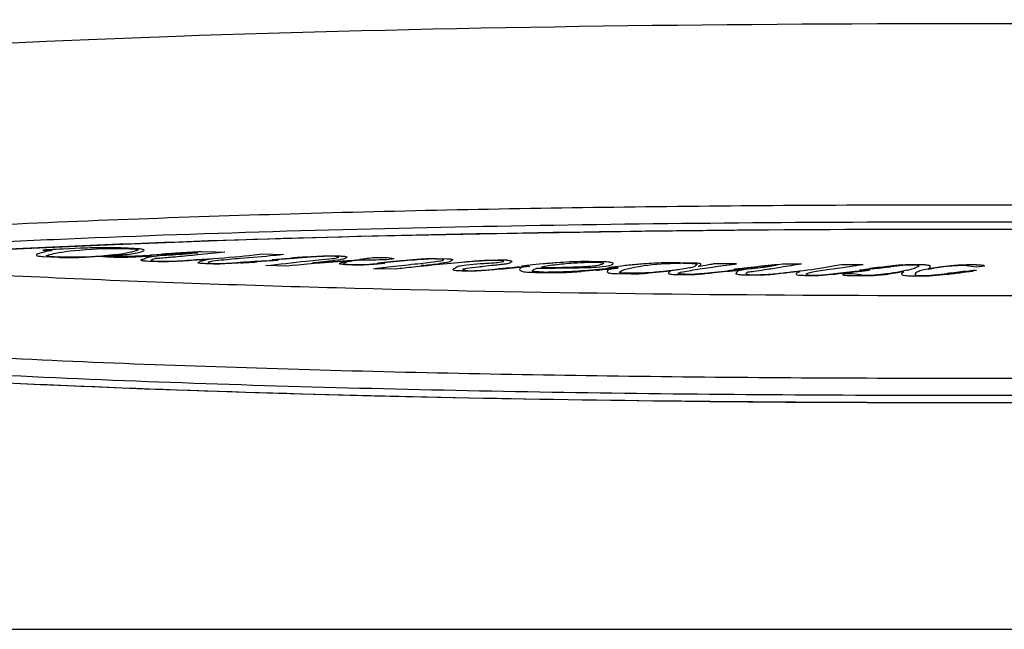
# Model space of a CAD drawing. Units: millimetres. Extents: x 413 to 2556, y 41 to 1898.
# Drawn here: x 984 to 1015, y 121 to 140 of the extents above; entities that cross this region are included whole.
import ezdxf

# ---------------------------------------------------------------- set-up
doc = ezdxf.new("R2010")
doc.units = ezdxf.units.MM
doc.header["$LTSCALE"] = 165
doc.layers.get('0').update_dxf_attribs({"linetype": 'CONTINUOUS'})
doc.layers.add('COURBES', color=7, linetype='CONTINUOUS')

msp = doc.modelspace()

# ---------------------------------------------------------------- linework, layer by layer
at = {"color": 7, "linetype": 'CONTINUOUS'}
msp.add_line((495.425, 121.398), (1530.455, 121.398), dxfattribs=at)
for points in [[(969.974, 131.72), (971.064, 131.932), (972.862, 132.187), (975.096, 132.424), (977.702, 132.642), (980.631, 132.839), (983.842, 133.015), (987.296, 133.169), (990.962, 133.302), (994.845, 133.414), (998.987, 133.505), (1003.432, 133.574), (1008.134, 133.618), (1012.965, 133.632), (1017.792, 133.617)], [(983.567, 128.951), (985.058, 128.882), (986.605, 128.817), (988.208, 128.754), (989.872, 128.695), (991.599, 128.639), (993.39, 128.587), (995.245, 128.539), (997.162, 128.495), (999.14, 128.455), (1001.176, 128.421), (1003.286, 128.391), (1005.497, 128.366), (1007.836, 128.347), (1010.323, 128.335), (1012.907, 128.331), (1015.492, 128.335)]]:
    msp.add_lwpolyline(points, dxfattribs=at)
msp.add_ellipse((1012.94, 137.046), major_axis=(47.5, 0), ratio=0.060293, start_param=6.283185, end_param=9.424778, dxfattribs=at)
at = {"color": 9, "linetype": 'CONTINUOUS'}
for points, knots in [([(1052.459, 133.083), (1049.45, 133.36), (1043.143, 133.75), (1033.422, 134.117), (1023.262, 134.324), (1012.941, 134.391), (1002.62, 134.325), (992.46, 134.117), (982.739, 133.75), (976.431, 133.36), (973.422, 133.083)], [0, 0, 0, 0, 0.114612, 0.239602, 0.368944, 0.499998, 0.631054, 0.760396, 0.885386, 1, 1, 1, 1]), ([(1059.554, 131.091), (1059.554, 131.176), (1059.429, 131.306), (1059.226, 131.419), (1058.87, 131.568), (1058.288, 131.731), (1057.067, 131.99), (1055.201, 132.259), (1052.668, 132.535), (1049.844, 132.775), (1046.826, 132.983), (1043.673, 133.162), (1039.299, 133.37), (1033.692, 133.569), (1026.853, 133.731), (1019.918, 133.826), (1012.94, 133.857), (1005.963, 133.826), (999.028, 133.731), (992.188, 133.569), (986.581, 133.37), (982.207, 133.162), (979.055, 132.983), (976.036, 132.775), (973.212, 132.535), (970.679, 132.259), (968.813, 131.99), (967.592, 131.731), (967.01, 131.568), (966.655, 131.419), (966.452, 131.306), (966.326, 131.176), (966.326, 131.091)], [0, 0, 0, 0, 0.002718, 0.004882, 0.007651, 0.014921, 0.024228, 0.047527, 0.075192, 0.105715, 0.13816, 0.171942, 0.206697, 0.278201, 0.351374, 0.425477, 0.5, 0.574523, 0.648626, 0.7218, 0.793304, 0.828058, 0.861841, 0.894286, 0.924809, 0.952474, 0.975772, 0.985079, 0.992349, 0.995118, 0.997282, 1, 1, 1, 1]), ([(983.362, 132.995), (988.203, 133.241), (998.064, 133.542), (1012.945, 133.684), (1027.826, 133.542), (1037.687, 133.241), (1042.528, 132.995)], [0, 0, 0, 0, 0.245709, 0.500006, 0.754301, 1, 1, 1, 1]), ([(966.326, 131.091), (966.326, 131.006), (966.452, 130.875), (966.655, 130.763), (967.01, 130.613), (967.592, 130.45), (968.813, 130.191), (970.679, 129.922), (973.212, 129.646), (976.036, 129.407), (979.055, 129.199), (982.207, 129.019), (986.581, 128.811), (992.189, 128.612), (999.028, 128.45), (1005.963, 128.355), (1012.94, 128.324), (1019.918, 128.355), (1026.853, 128.45), (1033.692, 128.612), (1039.299, 128.811), (1043.673, 129.019), (1046.826, 129.199), (1049.844, 129.407), (1052.668, 129.646), (1055.201, 129.922), (1057.067, 130.191), (1058.288, 130.45), (1058.87, 130.613), (1059.226, 130.763), (1059.429, 130.875), (1059.554, 131.006), (1059.554, 131.091)], [0, 0, 0, 0, 0.002718, 0.004882, 0.007651, 0.014921, 0.024228, 0.047527, 0.075192, 0.105715, 0.13816, 0.171942, 0.206697, 0.278201, 0.351374, 0.425477, 0.5, 0.574523, 0.648626, 0.7218, 0.793304, 0.828058, 0.861841, 0.894286, 0.924809, 0.952474, 0.975772, 0.985079, 0.992349, 0.995118, 0.997282, 1, 1, 1, 1]), ([(1056.053, 130.477), (1055.51, 130.351), (1054.279, 130.141), (1051.435, 129.787), (1047.349, 129.454), (1042.069, 129.148), (1036.471, 128.917), (1030.699, 128.746), (1022.839, 128.589), (1012.94, 128.516), (1003.042, 128.589), (995.182, 128.746), (989.409, 128.917), (983.812, 129.148), (978.532, 129.454), (974.445, 129.787), (971.602, 130.141), (970.371, 130.351), (969.828, 130.477)], [0, 0, 0, 0, 0.019355, 0.043313, 0.09951, 0.161676, 0.226976, 0.294061, 0.36221, 0.499998, 0.637787, 0.705936, 0.773022, 0.838321, 0.900486, 0.956686, 0.980644, 1, 1, 1, 1]), ([(1052.726, 130.499), (1051.348, 130.331), (1048.418, 130.067), (1042.154, 129.662), (1033.797, 129.334), (1023.465, 129.114), (1012.943, 129.044), (1002.422, 129.114), (992.09, 129.334), (983.732, 129.662), (977.468, 130.067), (974.537, 130.331), (973.159, 130.498)], [0, 0, 0, 0, 0.052279, 0.110763, 0.236418, 0.367261, 0.499988, 0.632718, 0.763562, 0.889222, 0.94771, 1, 1, 1, 1])]:
    msp.add_open_spline(points, degree=3, knots=knots, dxfattribs=at)
at = {"color": 7, "linetype": 'CONTINUOUS'}
msp.add_open_spline([(977.5, 132.624), (980.257, 132.409), (985.969, 132.099), (997.783, 131.704), (1012.941, 131.539), (1028.098, 131.704), (1039.912, 132.099), (1045.625, 132.41), (1048.381, 132.625)], degree=3, knots=[0, 0, 0, 0, 0.116961, 0.241921, 0.500001, 0.758081, 0.883041, 1, 1, 1, 1], dxfattribs=at)
at = {"layer": 'COURBES', "color": 40, "linetype": 'CONTINUOUS'}
for p, q in [((985.096, 132.989), (985.136, 132.979)), ((985.098, 132.989), (985.096, 132.989)), ((985.136, 132.979), (985.377, 132.989)), ((985.377, 132.989), (985.377, 132.98)), ((986.257, 133.048), (985.72, 133.024)), ((987.587, 133.037), (987.932, 133.018)), ((989.669, 132.898), (989.843, 132.914)), ((989.825, 132.918), (989.72, 132.913)), ((989.843, 132.914), (989.825, 132.918)), ((989.954, 132.94), (990.106, 132.947)), ((990.106, 132.947), (990.67, 132.928)), ((991.563, 132.846), (991.826, 132.875)), ((991.826, 132.875), (992.467, 132.854)), ((985.108, 132.797), (985.561, 132.773)), ((986.688, 132.797), (986.827, 132.805)), ((986.827, 132.805), (986.944, 132.797)), ((986.944, 132.797), (987.064, 132.791)), ((986.983, 132.814), (987.101, 132.82)), ((987.077, 132.807), (986.983, 132.814)), ((987.179, 132.801), (987.077, 132.807)), ((988.164, 132.817), (988.043, 132.81)), ((988.405, 132.828), (988.164, 132.817)), ((988.398, 132.831), (988.38, 132.84)), ((988.743, 132.854), (988.398, 132.831)), ((988.426, 132.82), (988.405, 132.828)), ((988.454, 132.704), (988.405, 132.686)), ((988.405, 132.686), (988.504, 132.659)), ((988.504, 132.659), (988.589, 132.655)), ((989.944, 132.66), (989.964, 132.668)), ((989.964, 132.668), (990.165, 132.712)), ((990.151, 132.714), (990.061, 132.709)), ((990.166, 132.622), (990.144, 132.614)), ((990.144, 132.614), (990.252, 132.586)), ((990.165, 132.712), (990.151, 132.714)), ((990.252, 132.586), (990.281, 132.585)), ((992.073, 132.661), (991.643, 132.632)), ((992.113, 132.696), (992.114, 132.697)), ((992.145, 132.689), (992.113, 132.696)), ((992.152, 132.689), (992.145, 132.689)), ((992.261, 132.686), (992.293, 132.679)), ((992.293, 132.679), (992.292, 132.678)), ((992.467, 132.854), (992.393, 132.846)), ((993.425, 132.787), (992.651, 132.729)), ((993.418, 132.605), (993.357, 132.599)), ((993.357, 132.599), (993.364, 132.595)), ((993.364, 132.595), (993.624, 132.617)), ((994.02, 132.802), (993.988, 132.803)), ((994.154, 132.778), (994.02, 132.802)), ((994.14, 132.772), (994.154, 132.778)), ((994.546, 132.667), (994.334, 132.653)), ((994.501, 132.658), (994.563, 132.664)), ((994.563, 132.664), (994.546, 132.667)), ((994.577, 132.551), (995.083, 132.56)), ((995.083, 132.56), (995.191, 132.568)), ((995.566, 132.588), (995.236, 132.556)), ((995.353, 132.602), (995.839, 132.65)), ((995.398, 132.593), (995.353, 132.602)), ((995.527, 132.596), (995.566, 132.588)), ((995.533, 132.768), (995.644, 132.764)), ((996.38, 132.681), (995.627, 132.614)), ((995.644, 132.764), (995.839, 132.737)), ((995.839, 132.737), (995.817, 132.727)), ((995.839, 132.65), (996.063, 132.671)), ((997.159, 132.736), (997.473, 132.728)), ((997.259, 132.717), (997.171, 132.72)), ((997.374, 132.696), (997.259, 132.717)), ((997.368, 132.692), (997.374, 132.696)), ((999.082, 132.671), (999.021, 132.673)), ((999.2, 132.653), (999.082, 132.671)), ((999.191, 132.648), (999.2, 132.653)), ((1000.404, 132.57), (1000.182, 132.549)), ((1002.089, 132.62), (1002.261, 132.592)), ((1002.261, 132.592), (1002.229, 132.567)), ((1005.037, 132.596), (1004.576, 132.603)), ((1006.322, 132.571), (1005.829, 132.576)), ((1006.274, 132.566), (1006.322, 132.571)), ((1007.595, 132.557), (1007.729, 132.568)), ((1007.729, 132.568), (1008.311, 132.568)), ((992.569, 132.505), (991.928, 132.517)), ((992.806, 132.527), (992.569, 132.505)), ((994.522, 132.553), (994.577, 132.551)), ((995.236, 132.556), (995.142, 132.549)), ((995.906, 132.412), (995.218, 132.422)), ((995.964, 132.419), (995.906, 132.412)), ((996.752, 132.527), (996.681, 132.52)), ((996.681, 132.52), (996.694, 132.517)), ((996.694, 132.517), (996.784, 132.523)), ((997.944, 132.399), (997.938, 132.395)), ((997.938, 132.395), (998.054, 132.366)), ((998.054, 132.366), (998.106, 132.364)), ((999.19, 132.414), (998.99, 132.398)), ((999.986, 132.489), (999.19, 132.414)), ((999.741, 132.458), (999.714, 132.438)), ((1000.182, 132.549), (999.741, 132.502)), ((999.741, 132.502), (999.779, 132.494)), ((999.817, 132.495), (999.741, 132.458)), ((999.779, 132.494), (999.817, 132.498)), ((999.817, 132.498), (999.817, 132.495)), ((999.958, 132.497), (999.986, 132.489)), ((1000.093, 132.377), (1000.119, 132.398)), ((1000.119, 132.398), (1000.211, 132.438)), ((1000.211, 132.438), (1000.349, 132.439)), ((1002.322, 132.423), (1001.66, 132.363)), ((1002.405, 132.394), (1002.388, 132.375)), ((1002.513, 132.454), (1002.405, 132.394)), ((1002.607, 132.482), (1002.416, 132.457)), ((1002.416, 132.457), (1002.453, 132.45)), ((1002.453, 132.45), (1002.513, 132.454)), ((1002.81, 132.506), (1002.607, 132.482)), ((1002.699, 132.449), (1002.66, 132.457)), ((1002.686, 132.273), (1003.099, 132.267)), ((1002.698, 132.448), (1002.699, 132.449)), ((1003.646, 132.295), (1004.315, 132.361)), ((1004.283, 132.339), (1004.254, 132.31)), ((1004.315, 132.361), (1004.283, 132.339)), ((1004.54, 132.279), (1004.544, 132.285)), ((1004.693, 132.26), (1004.54, 132.279)), ((1004.762, 132.259), (1004.693, 132.26)), ((1005.157, 132.497), (1005.226, 132.531)), ((1005.173, 132.495), (1005.157, 132.497)), ((1005.379, 132.526), (1005.173, 132.495)), ((1005.226, 132.531), (1005.237, 132.542)), ((1005.641, 132.303), (1006.033, 132.344)), ((1006.302, 132.391), (1006.063, 132.363)), ((1006.309, 132.405), (1006.271, 132.412)), ((1006.478, 132.409), (1006.302, 132.391)), ((1006.495, 132.424), (1006.309, 132.405)), ((1006.534, 132.4), (1006.478, 132.409)), ((1006.605, 132.437), (1006.495, 132.424)), ((1006.555, 132.449), (1006.975, 132.495)), ((1006.621, 132.283), (1006.609, 132.264)), ((1006.609, 132.264), (1006.772, 132.241)), ((1007.403, 132.509), (1007.535, 132.53)), ((1007.521, 132.532), (1007.424, 132.524)), ((1007.535, 132.53), (1007.521, 132.532)), ((1008.163, 132.287), (1008.169, 132.295)), ((1008.169, 132.295), (1008.271, 132.342)), ((1008.254, 132.345), (1008.177, 132.337)), ((1008.271, 132.342), (1008.254, 132.345)), ((1009.338, 132.517), (1009.537, 132.552)), ((1009.537, 132.552), (1010.203, 132.552)), ((1009.799, 132.282), (1009.877, 132.281)), ((1009.877, 132.281), (1010.108, 132.246)), ((1010.133, 132.375), (1010.101, 132.383)), ((1010.141, 132.375), (1010.133, 132.375)), ((1010.203, 132.552), (1010.147, 132.541)), ((1010.343, 132.383), (1010.395, 132.377)), ((1011.385, 132.283), (1011.393, 132.302)), ((1011.393, 132.302), (1011.442, 132.336)), ((1011.442, 132.336), (1011.417, 132.336)), ((1011.804, 132.536), (1011.735, 132.537)), ((1011.794, 132.271), (1011.783, 132.232)), ((1011.91, 132.514), (1011.804, 132.536)), ((1011.909, 132.511), (1011.91, 132.514)), ((1012.192, 132.416), (1012.19, 132.415)), ((1012.19, 132.415), (1012.204, 132.412)), ((1012.204, 132.412), (1012.253, 132.423)), ((1013.277, 132.517), (1013.221, 132.517)), ((1013.431, 132.501), (1013.277, 132.517)), ((1013.673, 132.473), (1013.431, 132.501)), ((1013.598, 132.377), (1013.609, 132.377)), ((1013.609, 132.377), (1013.666, 132.371)), ((1013.905, 132.502), (1013.673, 132.473)), ((1013.91, 132.509), (1013.905, 132.502)), ((1006.924, 132.224), (1006.57, 132.228)), ((1006.772, 132.241), (1006.863, 132.24)), ((1008.453, 132.256), (1008.447, 132.247)), ((1008.447, 132.247), (1008.612, 132.224)), ((1008.612, 132.224), (1008.64, 132.224)), ((1010.226, 132.204), (1009.808, 132.206)), ((1010.108, 132.246), (1010.171, 132.224)), ((1010.171, 132.224), (1010.23, 132.224)), ((1011.783, 132.232), (1011.896, 132.212)), ((1011.896, 132.212), (1011.958, 132.211))]:
    msp.add_line(p, q, dxfattribs=at)
for centre, radius, start, end in [((994.392, 99.482), 34.705, 105.3491, 105.7101), ((971.106, 184.711), 53.767, 285.2243, 285.4447), ((989.409, 53.19), 79.919, 92.64594, 92.94775), ((1005.513, -118.378), 251.804, 93.70811, 93.82257), ((987.948, 151.343), 18.525, 272.8645, 275.3298), ((992.128, 87.906), 45.086, 92.7635, 93.6878), ((989.116, 200.409), 67.712, 266.76818, 267.03532), ((984.406, 32.635), 100.092, 87.58929, 87.782), ((995.593, 49.01), 83.881, 93.78117, 94.27394), ((990.159, 146.1), 13.521, 271.517, 273.7038), ((1015.581, -245.069), 378.473, 93.58727, 93.71886), ((983.992, 249.375), 116.993, 273.51198, 273.74964), ((983.506, 246.375), 113.999, 274.41918, 274.63241), ((998.042, 67.481), 65.485, 94.27478, 94.66786), ((1003.546, 17.714), 115.314, 94.95315, 95.34444), ((990.495, 191.896), 59.698, 276.01647, 276.47985), ((996.191, 14.299), 118.424, 88.497, 88.62836), ((999.43, -2.06), 134.722, 88.78242, 88.95162), ((1003.022, 24.862), 107.738, 88.95716, 89.16085), ((988.636, 147.879), 17.901, 300.238, 300.6405), ((1026.978, -184.991), 318.635, 94.91292, 95.03342), ((1003.885, 272.334), 140.053, 268.52893, 268.64277), ((999.704, 229.743), 97.305, 270.37971, 271.04964), ((1013.981, -18.817), 151.667, 94.51179, 94.69184), ((1002.296, 81.595), 50.695, 89.102, 89.3894), ((1004.828, 136.687), 4.429, 269.1386, 275.3865), ((1003.489, 152.862), 20.671, 274.4619, 275.9754), ((1001.077, 176.012), 43.933, 275.4429, 276.5167), ((993.126, 255.493), 123.824, 275.98333, 276.1488), ((1023.355, 7.717), 125.34, 96.09444, 96.42612), ((1017.763, 57.838), 74.89, 96.05394, 96.36638), ((1029.487, -23.606), 157.196, 96.74581, 96.97143), ((981.215, 395.492), 264.694, 276.34758, 276.47165), ((1007.356, 155.84), 23.852, 278.311, 279.8032), ((1012.963, 115.88), 16.734, 95.4121, 96.6602), ((1015.211, 95.736), 36.984, 95.8903, 96.462), ((1022.19, 76.787), 56.598, 100.8423, 101.0207), ((999.621, 241.322), 109.858, 276.83942, 277.07722), ((1034.594, -44.485), 178.102, 96.85581, 97.03814), ((1005.888, 190.413), 58.564, 277.12925, 277.51865), ((1013.181, 63.618), 68.927, 89.59521, 89.85181)]:
    msp.add_arc(centre, radius, start, end, dxfattribs=at)
for points, knots in [([(984.995, 132.891), (984.959, 132.881), (984.907, 132.861), (984.894, 132.833), (984.955, 132.809), (985.056, 132.8), (985.108, 132.797)], [0, 0, 0, 0, 0.313137, 0.591694, 0.798022, 1, 1, 1, 1]), ([(985.299, 133.003), (985.25, 133.001), (985.184, 132.997), (985.107, 132.992), (985.098, 132.989)], [0, 0, 0, 0, 0.671693, 1, 1, 1, 1]), ([(985.322, 132.97), (985.31, 132.969), (985.261, 132.963), (985.228, 132.955), (985.205, 132.949)], [0, 0, 0, 0, 0.208384, 1, 1, 1, 1]), ([(985.377, 132.98), (985.374, 132.979), (985.364, 132.977), (985.348, 132.974), (985.331, 132.971), (985.322, 132.97)], [0, 0, 0, 0, 0.19708, 0.650621, 1, 1, 1, 1]), ([(987.99, 133.032), (987.927, 133.035), (987.802, 133.042), (987.596, 133.053), (987.356, 133.063), (986.895, 133.07), (986.519, 133.06), (986.257, 133.048)], [0, 0, 0, 0, 0.11374, 0.227132, 0.378096, 0.534258, 1, 1, 1, 1]), ([(987.101, 132.82), (987.28, 132.829), (987.568, 132.848), (987.89, 132.888), (988.018, 132.916), (988.071, 132.931)], [0, 0, 0, 0, 0.425306, 0.702345, 1, 1, 1, 1]), ([(987.932, 133.018), (987.983, 133.015), (988.028, 133.006), (988, 132.983), (987.947, 132.966), (987.911, 132.957)], [0, 0, 0, 0, 0.395736, 0.697868, 1, 1, 1, 1]), ([(988.071, 132.931), (988.12, 132.944), (988.191, 132.969), (988.218, 133.001), (988.13, 133.023), (988.039, 133.029), (987.99, 133.032)], [0, 0, 0, 0, 0.390305, 0.676488, 0.827848, 1, 1, 1, 1]), ([(988.39, 132.844), (988.406, 132.845), (988.519, 132.852), (988.63, 132.859), (988.726, 132.866)], [0, 0, 0, 0, 0.137181, 1, 1, 1, 1]), ([(990.67, 132.928), (990.393, 132.901), (989.909, 132.853), (989.284, 132.792), (988.861, 132.756), (988.647, 132.736), (988.566, 132.734)], [0, 0, 0, 0, 0.406202, 0.708011, 0.905638, 1, 1, 1, 1]), ([(989.72, 132.913), (989.639, 132.909), (989.48, 132.902), (989.247, 132.887), (989.005, 132.87), (988.833, 132.859), (988.743, 132.854)], [0, 0, 0, 0, 0.237993, 0.467701, 0.724175, 1, 1, 1, 1]), ([(985.298, 132.804), (985.288, 132.805), (985.268, 132.806), (985.23, 132.813), (985.204, 132.822), (985.214, 132.828), (985.225, 132.831)], [0, 0, 0, 0, 0.198337, 0.396675, 0.698337, 1, 1, 1, 1]), ([(985.561, 132.773), (985.651, 132.768), (985.795, 132.764), (985.989, 132.765), (986.175, 132.77), (986.407, 132.781), (986.592, 132.791), (986.688, 132.797)], [0, 0, 0, 0, 0.247571, 0.367114, 0.489162, 0.731404, 1, 1, 1, 1]), ([(987.064, 132.791), (987.205, 132.783), (987.428, 132.776), (987.713, 132.781), (987.899, 132.788), (988.08, 132.798), (988.204, 132.804), (988.269, 132.808)], [0, 0, 0, 0, 0.367802, 0.525262, 0.680806, 0.832164, 1, 1, 1, 1]), ([(988.043, 132.81), (987.968, 132.805), (987.822, 132.798), (987.602, 132.792), (987.384, 132.792), (987.247, 132.798), (987.179, 132.801)], [0, 0, 0, 0, 0.2798, 0.526561, 0.750932, 1, 1, 1, 1]), ([(988.28, 132.652), (988.239, 132.653), (988.158, 132.659), (988.107, 132.675), (988.097, 132.69), (988.111, 132.7), (988.125, 132.705)], [0, 0, 0, 0, 0.254144, 0.510426, 0.770368, 1, 1, 1, 1]), ([(988.125, 132.705), (988.137, 132.709), (988.196, 132.729), (988.253, 132.749), (988.297, 132.765)], [0, 0, 0, 0, 0.211219, 1, 1, 1, 1]), ([(988.269, 132.808), (988.286, 132.809), (988.335, 132.811), (988.384, 132.814), (988.413, 132.816)], [0, 0, 0, 0, 0.344271, 1, 1, 1, 1]), ([(988.297, 132.765), (988.344, 132.782), (988.489, 132.814), (988.741, 132.834), (988.874, 132.841)], [0, 0, 0, 0, 0.505971, 1, 1, 1, 1]), ([(988.38, 132.84), (988.38, 132.84), (988.38, 132.841), (988.381, 132.843), (988.39, 132.844)], [0, 0, 0, 0, 0.168887, 1, 1, 1, 1]), ([(988.413, 132.816), (988.42, 132.817), (988.422, 132.818), (988.425, 132.82), (988.426, 132.82)], [0, 0, 0, 0, 0.790906, 1, 1, 1, 1]), ([(988.566, 132.734), (988.541, 132.733), (988.51, 132.72), (988.475, 132.711), (988.454, 132.704)], [0, 0, 0, 0, 0.28765, 1, 1, 1, 1]), ([(988.589, 132.655), (988.754, 132.649), (989.215, 132.656), (989.6, 132.68), (989.825, 132.696)], [0, 0, 0, 0, 0.399812, 1, 1, 1, 1]), ([(989.342, 132.658), (989.275, 132.653), (989.057, 132.639), (988.78, 132.631), (988.617, 132.638)], [0, 0, 0, 0, 0.311634, 1, 1, 1, 1]), ([(989.825, 132.696), (989.993, 132.708), (990.598, 132.754), (991.177, 132.805), (991.563, 132.846)], [0, 0, 0, 0, 0.273983, 1, 1, 1, 1]), ([(990.002, 132.581), (989.949, 132.583), (989.838, 132.592), (989.841, 132.608), (989.853, 132.616)], [0, 0, 0, 0, 0.475445, 1, 1, 1, 1]), ([(990.564, 132.569), (990.519, 132.567), (990.424, 132.565), (990.283, 132.568), (990.147, 132.575), (990.052, 132.579), (990.002, 132.581)], [0, 0, 0, 0, 0.246142, 0.486042, 0.730726, 1, 1, 1, 1]), ([(991.149, 132.736), (990.912, 132.717), (990.547, 132.684), (990.221, 132.642), (990.166, 132.622)], [0, 0, 0, 0, 0.620759, 1, 1, 1, 1]), ([(991.159, 132.602), (991.103, 132.598), (990.908, 132.586), (990.709, 132.576), (990.564, 132.569)], [0, 0, 0, 0, 0.289746, 1, 1, 1, 1]), ([(992.393, 132.846), (992.325, 132.838), (991.928, 132.799), (991.501, 132.764), (991.149, 132.736)], [0, 0, 0, 0, 0.176537, 1, 1, 1, 1]), ([(991.9, 132.663), (991.977, 132.668), (992.071, 132.675), (992.2, 132.684), (992.204, 132.688)], [0, 0, 0, 0, 0.697999, 1, 1, 1, 1]), ([(991.928, 132.517), (992.332, 132.565), (992.989, 132.639), (993.671, 132.711), (993.95, 132.734)], [0, 0, 0, 0, 0.62176, 1, 1, 1, 1]), ([(992.292, 132.678), (992.278, 132.676), (992.196, 132.671), (992.125, 132.665), (992.073, 132.661)], [0, 0, 0, 0, 0.306525, 1, 1, 1, 1]), ([(992.114, 132.697), (992.117, 132.7), (992.186, 132.706), (992.245, 132.712), (992.29, 132.715)], [0, 0, 0, 0, 0.321774, 1, 1, 1, 1]), ([(992.204, 132.688), (992.204, 132.689), (992.225, 132.688), (992.238, 132.687), (992.255, 132.687), (992.261, 132.686)], [0, 0, 0, 0, 0.166326, 0.665472, 1, 1, 1, 1]), ([(992.651, 132.729), (992.6, 132.726), (992.448, 132.714), (992.294, 132.701), (992.214, 132.69)], [0, 0, 0, 0, 0.329621, 1, 1, 1, 1]), ([(993.161, 132.784), (993.206, 132.787), (993.371, 132.799), (993.543, 132.81), (993.671, 132.817)], [0, 0, 0, 0, 0.277204, 1, 1, 1, 1]), ([(993.927, 132.659), (993.879, 132.654), (993.713, 132.635), (993.543, 132.617), (993.418, 132.605)], [0, 0, 0, 0, 0.289115, 1, 1, 1, 1]), ([(993.988, 132.803), (993.928, 132.805), (993.796, 132.806), (993.607, 132.798), (993.485, 132.791), (993.425, 132.787)], [0, 0, 0, 0, 0.315947, 0.64583, 1, 1, 1, 1]), ([(994.334, 132.653), (994.264, 132.648), (994.01, 132.631), (993.762, 132.612), (993.59, 132.597)], [0, 0, 0, 0, 0.275994, 1, 1, 1, 1]), ([(993.624, 132.617), (993.695, 132.623), (993.95, 132.643), (994.221, 132.661), (994.426, 132.67)], [0, 0, 0, 0, 0.284117, 1, 1, 1, 1]), ([(993.671, 132.817), (993.719, 132.819), (993.823, 132.823), (993.97, 132.82), (994.101, 132.815), (994.222, 132.812), (994.338, 132.805), (994.391, 132.79), (994.413, 132.775), (994.398, 132.76), (994.358, 132.744), (994.333, 132.733), (994.32, 132.728)], [0, 0, 0, 0, 0.117255, 0.234559, 0.329881, 0.425743, 0.513512, 0.607665, 0.704, 0.788549, 0.892879, 1, 1, 1, 1]), ([(994.32, 132.728), (994.307, 132.722), (994.219, 132.696), (994.059, 132.674), (993.927, 132.659)], [0, 0, 0, 0, 0.208985, 1, 1, 1, 1]), ([(993.95, 132.734), (993.973, 132.736), (994.066, 132.746), (994.116, 132.761), (994.14, 132.772)], [0, 0, 0, 0, 0.223447, 1, 1, 1, 1]), ([(995.142, 132.549), (995.05, 132.541), (994.911, 132.532), (994.73, 132.532), (994.63, 132.535), (994.535, 132.539), (994.432, 132.542), (994.325, 132.548), (994.232, 132.558), (994.165, 132.571), (994.173, 132.587), (994.209, 132.601), (994.236, 132.615), (994.272, 132.628), (994.326, 132.639), (994.404, 132.649), (994.466, 132.655), (994.501, 132.658)], [0, 0, 0, 0, 0.173329, 0.228519, 0.281045, 0.331316, 0.383916, 0.446699, 0.512317, 0.577264, 0.638906, 0.702161, 0.7676, 0.824366, 0.877255, 0.932202, 1, 1, 1, 1]), ([(994.301, 132.586), (994.294, 132.583), (994.3, 132.576), (994.343, 132.566), (994.417, 132.557), (994.486, 132.554), (994.522, 132.553)], [0, 0, 0, 0, 0.190444, 0.439844, 0.704464, 1, 1, 1, 1]), ([(994.402, 132.631), (994.392, 132.627), (994.358, 132.612), (994.324, 132.597), (994.301, 132.586)], [0, 0, 0, 0, 0.292018, 1, 1, 1, 1]), ([(995.185, 132.689), (995.006, 132.688), (994.658, 132.684), (994.441, 132.648), (994.402, 132.631)], [0, 0, 0, 0, 0.550959, 1, 1, 1, 1]), ([(994.426, 132.67), (994.494, 132.673), (994.617, 132.68), (994.743, 132.695), (994.825, 132.711), (994.941, 132.732), (995.051, 132.748), (995.141, 132.758)], [0, 0, 0, 0, 0.208204, 0.388043, 0.510674, 0.645153, 1, 1, 1, 1]), ([(995.141, 132.758), (995.214, 132.766), (995.362, 132.772), (995.496, 132.769), (995.533, 132.768)], [0, 0, 0, 0, 0.720289, 1, 1, 1, 1]), ([(995.817, 132.727), (995.79, 132.715), (995.593, 132.69), (995.331, 132.689), (995.185, 132.689)], [0, 0, 0, 0, 0.41367, 1, 1, 1, 1]), ([(995.191, 132.568), (995.218, 132.57), (995.307, 132.577), (995.393, 132.585), (995.444, 132.592)], [0, 0, 0, 0, 0.293387, 1, 1, 1, 1]), ([(995.218, 132.422), (995.351, 132.443), (995.771, 132.492), (996.204, 132.54), (996.48, 132.569)], [0, 0, 0, 0, 0.37201, 1, 1, 1, 1]), ([(995.429, 132.592), (995.429, 132.591), (995.416, 132.592), (995.41, 132.592), (995.401, 132.593), (995.398, 132.593)], [0, 0, 0, 0, 0.15893, 0.690816, 1, 1, 1, 1]), ([(995.627, 132.614), (995.576, 132.61), (995.512, 132.603), (995.429, 132.595), (995.429, 132.592)], [0, 0, 0, 0, 0.690591, 1, 1, 1, 1]), ([(997.468, 132.575), (997.146, 132.544), (996.635, 132.493), (996.135, 132.441), (995.964, 132.419)], [0, 0, 0, 0, 0.623968, 1, 1, 1, 1]), ([(996.063, 132.671), (996.125, 132.677), (996.339, 132.696), (996.561, 132.715), (996.726, 132.727)], [0, 0, 0, 0, 0.288573, 1, 1, 1, 1]), ([(996.861, 132.718), (996.825, 132.715), (996.658, 132.704), (996.501, 132.691), (996.38, 132.681)], [0, 0, 0, 0, 0.213047, 1, 1, 1, 1]), ([(996.48, 132.569), (996.703, 132.592), (997.019, 132.629), (997.339, 132.673), (997.368, 132.692)], [0, 0, 0, 0, 0.655868, 1, 1, 1, 1]), ([(996.784, 132.523), (996.858, 132.529), (997.249, 132.561), (997.615, 132.597), (997.911, 132.626)], [0, 0, 0, 0, 0.184382, 1, 1, 1, 1]), ([(997.171, 132.72), (997.141, 132.72), (997.038, 132.723), (996.926, 132.722), (996.861, 132.718)], [0, 0, 0, 0, 0.299334, 1, 1, 1, 1]), ([(997.56, 132.641), (997.551, 132.636), (997.487, 132.612), (997.349, 132.593), (997.232, 132.58)], [0, 0, 0, 0, 0.215248, 1, 1, 1, 1]), ([(999.021, 132.673), (998.818, 132.678), (998.228, 132.644), (997.77, 132.604), (997.468, 132.575)], [0, 0, 0, 0, 0.350011, 1, 1, 1, 1]), ([(997.473, 132.728), (997.506, 132.727), (997.572, 132.723), (997.627, 132.712), (997.644, 132.698), (997.628, 132.68), (997.593, 132.662), (997.571, 132.648), (997.56, 132.641)], [0, 0, 0, 0, 0.128179, 0.251856, 0.40286, 0.565208, 0.789552, 1, 1, 1, 1]), ([(997.76, 132.477), (997.778, 132.488), (997.924, 132.537), (998.301, 132.568), (998.592, 132.586)], [0, 0, 0, 0, 0.217923, 1, 1, 1, 1]), ([(997.911, 132.626), (998.11, 132.646), (998.439, 132.676), (998.868, 132.693), (999.026, 132.689)], [0, 0, 0, 0, 0.614895, 1, 1, 1, 1]), ([(998.592, 132.586), (998.74, 132.595), (998.972, 132.61), (999.169, 132.636), (999.191, 132.648)], [0, 0, 0, 0, 0.620921, 1, 1, 1, 1]), ([(999.383, 132.598), (999.371, 132.591), (999.339, 132.579), (999.27, 132.566), (999.189, 132.556), (999.094, 132.545), (999.022, 132.538), (998.989, 132.534)], [0, 0, 0, 0, 0.285481, 0.425418, 0.56784, 0.808111, 1, 1, 1, 1]), ([(999.298, 132.682), (999.348, 132.681), (999.41, 132.673), (999.428, 132.664), (999.433, 132.661)], [0, 0, 0, 0, 0.689208, 1, 1, 1, 1]), ([(999.433, 132.661), (999.443, 132.656), (999.455, 132.646), (999.442, 132.631), (999.41, 132.615), (999.393, 132.604), (999.383, 132.598)], [0, 0, 0, 0, 0.254951, 0.471452, 0.716053, 1, 1, 1, 1]), ([(1000.372, 132.48), (1000.397, 132.488), (1000.549, 132.522), (1000.782, 132.55), (1000.974, 132.57)], [0, 0, 0, 0, 0.203354, 1, 1, 1, 1]), ([(1001.895, 132.639), (1001.784, 132.641), (1001.554, 132.642), (1001.189, 132.629), (1000.806, 132.604), (1000.54, 132.582), (1000.404, 132.57)], [0, 0, 0, 0, 0.205077, 0.414516, 0.689219, 1, 1, 1, 1]), ([(1000.974, 132.57), (1001.063, 132.58), (1001.38, 132.609), (1001.808, 132.626), (1002.089, 132.62)], [0, 0, 0, 0, 0.294506, 1, 1, 1, 1]), ([(1001.487, 132.454), (1001.746, 132.458), (1002.261, 132.477), (1002.502, 132.537), (1002.538, 132.565)], [0, 0, 0, 0, 0.52861, 1, 1, 1, 1]), ([(1002.229, 132.567), (1002.203, 132.547), (1002.05, 132.504), (1001.72, 132.483), (1001.546, 132.475)], [0, 0, 0, 0, 0.477602, 1, 1, 1, 1]), ([(1002.538, 132.565), (1002.56, 132.582), (1002.575, 132.614), (1002.367, 132.63), (1002.292, 132.632)], [0, 0, 0, 0, 0.65487, 1, 1, 1, 1]), ([(1004.576, 132.603), (1004.431, 132.605), (1004.13, 132.605), (1003.677, 132.585), (1003.232, 132.552), (1002.948, 132.523), (1002.81, 132.506)], [0, 0, 0, 0, 0.218555, 0.444303, 0.711892, 1, 1, 1, 1]), ([(1004.983, 132.582), (1005.002, 132.581), (1005.038, 132.579), (1005.087, 132.57), (1005.119, 132.559), (1005.121, 132.554), (1005.118, 132.552)], [0, 0, 0, 0, 0.250018, 0.500036, 0.750018, 1, 1, 1, 1]), ([(1005.237, 132.542), (1005.248, 132.555), (1005.256, 132.577), (1005.11, 132.595), (1005.037, 132.596)], [0, 0, 0, 0, 0.583865, 1, 1, 1, 1]), ([(1005.27, 132.426), (1005.38, 132.443), (1005.706, 132.49), (1006.031, 132.538), (1006.274, 132.566)], [0, 0, 0, 0, 0.341441, 1, 1, 1, 1]), ([(1005.616, 132.571), (1005.62, 132.566), (1005.525, 132.549), (1005.443, 132.535), (1005.379, 132.526)], [0, 0, 0, 0, 0.322116, 1, 1, 1, 1]), ([(1005.829, 132.576), (1005.775, 132.577), (1005.715, 132.578), (1005.615, 132.574), (1005.616, 132.571)], [0, 0, 0, 0, 0.721451, 1, 1, 1, 1]), ([(1008.311, 132.568), (1008.1, 132.533), (1007.728, 132.472), (1007.247, 132.394), (1006.911, 132.346), (1006.743, 132.321), (1006.67, 132.316)], [0, 0, 0, 0, 0.405468, 0.707053, 0.90495, 1, 1, 1, 1]), ([(997.865, 132.355), (997.84, 132.355), (997.749, 132.358), (997.68, 132.369), (997.663, 132.377)], [0, 0, 0, 0, 0.277585, 1, 1, 1, 1]), ([(998.399, 132.355), (998.351, 132.352), (998.257, 132.348), (998.117, 132.348), (997.992, 132.352), (997.91, 132.354), (997.865, 132.355)], [0, 0, 0, 0, 0.29266, 0.542921, 0.753248, 1, 1, 1, 1]), ([(998.58, 132.489), (998.53, 132.484), (998.355, 132.464), (998.184, 132.443), (998.065, 132.428)], [0, 0, 0, 0, 0.281203, 1, 1, 1, 1]), ([(998.106, 132.364), (998.199, 132.362), (998.34, 132.364), (998.459, 132.371), (998.491, 132.374)], [0, 0, 0, 0, 0.717894, 1, 1, 1, 1]), ([(998.99, 132.398), (998.936, 132.394), (998.743, 132.378), (998.545, 132.364), (998.399, 132.355)], [0, 0, 0, 0, 0.284734, 1, 1, 1, 1]), ([(998.491, 132.374), (998.54, 132.377), (998.721, 132.39), (998.898, 132.404), (999.022, 132.415)], [0, 0, 0, 0, 0.268046, 1, 1, 1, 1]), ([(998.989, 132.534), (998.963, 132.531), (998.825, 132.517), (998.69, 132.502), (998.58, 132.489)], [0, 0, 0, 0, 0.187047, 1, 1, 1, 1]), ([(999.714, 132.438), (999.705, 132.43), (999.679, 132.403), (999.693, 132.376), (999.733, 132.356)], [0, 0, 0, 0, 0.268464, 1, 1, 1, 1]), ([(999.69, 132.473), (999.749, 132.478), (999.803, 132.483), (999.915, 132.495), (999.898, 132.497)], [0, 0, 0, 0, 0.73783, 1, 1, 1, 1]), ([(999.733, 132.356), (999.755, 132.345), (999.837, 132.324), (1000.017, 132.315), (1000.104, 132.313)], [0, 0, 0, 0, 0.510294, 1, 1, 1, 1]), ([(999.898, 132.497), (999.897, 132.498), (999.92, 132.498), (999.931, 132.497), (999.951, 132.497), (999.958, 132.497)], [0, 0, 0, 0, 0.126815, 0.617315, 1, 1, 1, 1]), ([(1000.29, 132.327), (1000.25, 132.328), (1000.182, 132.33), (1000.089, 132.339), (1000.071, 132.357), (1000.083, 132.369), (1000.093, 132.377)], [0, 0, 0, 0, 0.22863, 0.394778, 0.626077, 1, 1, 1, 1]), ([(1000.104, 132.313), (1000.191, 132.312), (1000.364, 132.309), (1000.608, 132.304), (1000.838, 132.302), (1001.069, 132.307), (1001.314, 132.321), (1001.485, 132.334), (1001.576, 132.341)], [0, 0, 0, 0, 0.169349, 0.337601, 0.48013, 0.612633, 0.788648, 1, 1, 1, 1]), ([(1000.555, 132.452), (1000.491, 132.452), (1000.333, 132.455), (1000.351, 132.474), (1000.372, 132.48)], [0, 0, 0, 0, 0.536069, 1, 1, 1, 1]), ([(1001.546, 132.475), (1001.454, 132.471), (1001.134, 132.459), (1000.795, 132.451), (1000.555, 132.452)], [0, 0, 0, 0, 0.289241, 1, 1, 1, 1]), ([(1001.66, 132.363), (1001.547, 132.353), (1001.318, 132.336), (1001, 132.322), (1000.75, 132.318), (1000.625, 132.319), (1000.568, 132.32)], [0, 0, 0, 0, 0.357559, 0.682355, 0.852493, 1, 1, 1, 1]), ([(1002.051, 132.38), (1002.082, 132.382), (1002.243, 132.396), (1002.392, 132.411), (1002.51, 132.424)], [0, 0, 0, 0, 0.193074, 1, 1, 1, 1]), ([(1002.582, 132.453), (1002.53, 132.445), (1002.443, 132.434), (1002.348, 132.425), (1002.322, 132.423)], [0, 0, 0, 0, 0.726502, 1, 1, 1, 1]), ([(1002.388, 132.375), (1002.382, 132.369), (1002.365, 132.347), (1002.366, 132.324), (1002.383, 132.307)], [0, 0, 0, 0, 0.276292, 1, 1, 1, 1]), ([(1002.383, 132.307), (1002.392, 132.298), (1002.454, 132.28), (1002.61, 132.274), (1002.686, 132.273)], [0, 0, 0, 0, 0.488027, 1, 1, 1, 1]), ([(1002.51, 132.424), (1002.557, 132.429), (1002.617, 132.437), (1002.693, 132.445), (1002.698, 132.448)], [0, 0, 0, 0, 0.6913, 1, 1, 1, 1]), ([(1002.836, 132.286), (1002.803, 132.287), (1002.742, 132.293), (1002.739, 132.312), (1002.755, 132.328)], [0, 0, 0, 0, 0.365455, 1, 1, 1, 1]), ([(1005.073, 132.509), (1005.062, 132.498), (1005.012, 132.474), (1004.851, 132.437), (1004.645, 132.404), (1004.438, 132.377), (1004.261, 132.356), (1004.082, 132.337), (1003.863, 132.315), (1003.607, 132.296), (1003.331, 132.283), (1003.167, 132.282), (1003.09, 132.283)], [0, 0, 0, 0, 0.128911, 0.257823, 0.386734, 0.45119, 0.515645, 0.57619, 0.636734, 0.757823, 0.878911, 1, 1, 1, 1]), ([(1003.099, 132.267), (1003.138, 132.266), (1003.343, 132.268), (1003.52, 132.282), (1003.646, 132.295)], [0, 0, 0, 0, 0.198054, 1, 1, 1, 1]), ([(1004.254, 132.31), (1004.243, 132.299), (1004.23, 132.281), (1004.277, 132.257), (1004.392, 132.249), (1004.508, 132.246), (1004.635, 132.245), (1004.776, 132.242), (1004.937, 132.243), (1005.045, 132.249), (1005.097, 132.253)], [0, 0, 0, 0, 0.216868, 0.351813, 0.425912, 0.518859, 0.62847, 0.725498, 0.854498, 1, 1, 1, 1]), ([(1004.544, 132.285), (1004.561, 132.305), (1004.812, 132.355), (1005.083, 132.399), (1005.27, 132.426)], [0, 0, 0, 0, 0.356217, 1, 1, 1, 1]), ([(1006.271, 132.412), (1006.271, 132.412), (1006.271, 132.414), (1006.271, 132.416), (1006.278, 132.417)], [0, 0, 0, 0, 0.160846, 1, 1, 1, 1]), ([(1006.278, 132.417), (1006.29, 132.418), (1006.38, 132.429), (1006.474, 132.44), (1006.555, 132.449)], [0, 0, 0, 0, 0.136546, 1, 1, 1, 1]), ([(1006.57, 132.228), (1006.526, 132.228), (1006.436, 132.232), (1006.356, 132.246), (1006.315, 132.26), (1006.306, 132.27), (1006.309, 132.275)], [0, 0, 0, 0, 0.259008, 0.520277, 0.776979, 1, 1, 1, 1]), ([(1006.309, 132.275), (1006.311, 132.279), (1006.323, 132.3), (1006.337, 132.321), (1006.348, 132.338)], [0, 0, 0, 0, 0.208293, 1, 1, 1, 1]), ([(1006.348, 132.338), (1006.36, 132.356), (1006.435, 132.391), (1006.639, 132.419), (1006.755, 132.429)], [0, 0, 0, 0, 0.506893, 1, 1, 1, 1]), ([(1006.389, 132.382), (1006.426, 132.386), (1006.468, 132.391), (1006.534, 132.397), (1006.534, 132.4)], [0, 0, 0, 0, 0.707546, 1, 1, 1, 1]), ([(1007.424, 132.524), (1007.35, 132.519), (1007.21, 132.507), (1007.015, 132.486), (1006.821, 132.462), (1006.679, 132.445), (1006.605, 132.437)], [0, 0, 0, 0, 0.238341, 0.465799, 0.721656, 1, 1, 1, 1]), ([(1006.67, 132.316), (1006.647, 132.314), (1006.643, 132.301), (1006.626, 132.291), (1006.621, 132.283)], [0, 0, 0, 0, 0.289352, 1, 1, 1, 1]), ([(1006.755, 132.429), (1006.814, 132.435), (1007.053, 132.458), (1007.262, 132.486), (1007.403, 132.509)], [0, 0, 0, 0, 0.239383, 1, 1, 1, 1]), ([(1006.863, 132.24), (1007.036, 132.239), (1007.467, 132.26), (1007.786, 132.295), (1007.968, 132.318)], [0, 0, 0, 0, 0.401107, 1, 1, 1, 1]), ([(1007.579, 132.265), (1007.525, 132.258), (1007.346, 132.238), (1007.095, 132.222), (1006.924, 132.224)], [0, 0, 0, 0, 0.312044, 1, 1, 1, 1]), ([(1006.975, 132.495), (1007.047, 132.503), (1007.243, 132.525), (1007.456, 132.545), (1007.595, 132.557)], [0, 0, 0, 0, 0.366165, 1, 1, 1, 1]), ([(1008.177, 132.337), (1008.132, 132.332), (1007.928, 132.309), (1007.731, 132.284), (1007.579, 132.265)], [0, 0, 0, 0, 0.215108, 1, 1, 1, 1]), ([(1007.968, 132.318), (1008.105, 132.335), (1008.595, 132.397), (1009.048, 132.465), (1009.338, 132.517)], [0, 0, 0, 0, 0.273116, 1, 1, 1, 1]), ([(1009.174, 132.397), (1008.985, 132.371), (1008.696, 132.329), (1008.469, 132.277), (1008.453, 132.256)], [0, 0, 0, 0, 0.618966, 1, 1, 1, 1]), ([(1009.459, 132.266), (1009.412, 132.261), (1009.251, 132.244), (1009.082, 132.227), (1008.955, 132.217)], [0, 0, 0, 0, 0.289242, 1, 1, 1, 1]), ([(1010.147, 132.541), (1010.097, 132.532), (1009.795, 132.482), (1009.455, 132.435), (1009.174, 132.397)], [0, 0, 0, 0, 0.176702, 1, 1, 1, 1]), ([(1009.808, 132.206), (1009.742, 132.206), (1009.64, 132.21), (1009.591, 132.224), (1009.585, 132.234), (1009.588, 132.246), (1009.594, 132.26), (1009.609, 132.273), (1009.702, 132.282), (1009.764, 132.282), (1009.799, 132.282)], [0, 0, 0, 0, 0.224236, 0.306641, 0.40623, 0.521247, 0.63416, 0.795962, 0.879674, 1, 1, 1, 1]), ([(1010.228, 132.353), (1010.189, 132.348), (1010.07, 132.334), (1009.95, 132.32), (1009.865, 132.311)], [0, 0, 0, 0, 0.324368, 1, 1, 1, 1]), ([(1010.048, 132.349), (1010.112, 132.356), (1010.191, 132.366), (1010.295, 132.377), (1010.295, 132.382)], [0, 0, 0, 0, 0.690591, 1, 1, 1, 1]), ([(1010.101, 132.383), (1010.101, 132.383), (1010.101, 132.385), (1010.102, 132.386), (1010.108, 132.387)], [0, 0, 0, 0, 0.108376, 1, 1, 1, 1]), ([(1010.108, 132.387), (1010.119, 132.389), (1010.211, 132.404), (1010.317, 132.417), (1010.407, 132.428)], [0, 0, 0, 0, 0.141016, 1, 1, 1, 1]), ([(1010.479, 132.421), (1010.443, 132.417), (1010.336, 132.404), (1010.228, 132.39), (1010.191, 132.379)], [0, 0, 0, 0, 0.329268, 1, 1, 1, 1]), ([(1010.395, 132.376), (1010.395, 132.373), (1010.321, 132.365), (1010.271, 132.358), (1010.228, 132.353)], [0, 0, 0, 0, 0.295913, 1, 1, 1, 1]), ([(1010.23, 132.224), (1010.272, 132.224), (1010.487, 132.227), (1010.665, 132.245), (1010.789, 132.259)], [0, 0, 0, 0, 0.199799, 1, 1, 1, 1]), ([(1010.295, 132.382), (1010.295, 132.382), (1010.311, 132.383), (1010.325, 132.383), (1010.338, 132.383), (1010.343, 132.383)], [0, 0, 0, 0, 0.197646, 0.707785, 1, 1, 1, 1]), ([(1010.789, 132.259), (1010.85, 132.266), (1011.062, 132.292), (1011.256, 132.32), (1011.37, 132.342)], [0, 0, 0, 0, 0.282912, 1, 1, 1, 1]), ([(1011.407, 132.222), (1011.401, 132.226), (1011.378, 132.246), (1011.379, 132.267), (1011.385, 132.283)], [0, 0, 0, 0, 0.214802, 1, 1, 1, 1]), ([(1011.384, 132.54), (1011.429, 132.544), (1011.529, 132.551), (1011.689, 132.553), (1011.839, 132.552), (1011.974, 132.552), (1012.108, 132.549), (1012.2, 132.535), (1012.244, 132.516), (1012.251, 132.501), (1012.248, 132.493)], [0, 0, 0, 0, 0.137783, 0.271567, 0.385281, 0.502128, 0.603498, 0.699558, 0.836735, 1, 1, 1, 1]), ([(1011.543, 132.375), (1011.56, 132.379), (1011.653, 132.401), (1011.717, 132.425), (1011.771, 132.445)], [0, 0, 0, 0, 0.157697, 1, 1, 1, 1]), ([(1011.771, 132.445), (1011.791, 132.452), (1011.845, 132.474), (1011.903, 132.496), (1011.909, 132.511)], [0, 0, 0, 0, 0.341509, 1, 1, 1, 1]), ([(1013.221, 132.517), (1013.166, 132.518), (1013.04, 132.515), (1012.854, 132.502), (1012.696, 132.486), (1012.559, 132.47), (1012.435, 132.453), (1012.303, 132.434), (1012.133, 132.404), (1011.964, 132.367), (1011.834, 132.319), (1011.799, 132.287), (1011.794, 132.271)], [0, 0, 0, 0, 0.063107, 0.141108, 0.239386, 0.297063, 0.360699, 0.449778, 0.535188, 0.696788, 0.850011, 1, 1, 1, 1]), ([(1012.248, 132.493), (1012.246, 132.485), (1012.242, 132.472), (1012.24, 132.455), (1012.232, 132.442), (1012.219, 132.432), (1012.205, 132.423), (1012.197, 132.418), (1012.192, 132.416)], [0, 0, 0, 0, 0.28546, 0.517222, 0.65603, 0.819802, 0.918526, 1, 1, 1, 1]), ([(1012.253, 132.423), (1012.281, 132.429), (1012.418, 132.457), (1012.584, 132.482), (1012.721, 132.501)], [0, 0, 0, 0, 0.217186, 1, 1, 1, 1]), ([(1012.267, 132.222), (1012.308, 132.225), (1012.487, 132.241), (1012.651, 132.259), (1012.772, 132.274)], [0, 0, 0, 0, 0.22536, 1, 1, 1, 1]), ([(1012.721, 132.501), (1012.771, 132.508), (1012.941, 132.53), (1013.187, 132.546), (1013.359, 132.545)], [0, 0, 0, 0, 0.303864, 1, 1, 1, 1]), ([(1013.334, 132.343), (1013.357, 132.345), (1013.433, 132.355), (1013.503, 132.365), (1013.539, 132.374)], [0, 0, 0, 0, 0.296363, 1, 1, 1, 1]), ([(1013.666, 132.37), (1013.666, 132.368), (1013.617, 132.362), (1013.581, 132.356), (1013.551, 132.352)], [0, 0, 0, 0, 0.307315, 1, 1, 1, 1]), ([(1013.668, 132.544), (1013.7, 132.544), (1013.766, 132.541), (1013.85, 132.534), (1013.909, 132.522), (1013.912, 132.513), (1013.91, 132.509)], [0, 0, 0, 0, 0.2293, 0.485034, 0.725834, 1, 1, 1, 1]), ([(1008.387, 132.211), (1008.331, 132.211), (1008.205, 132.217), (1008.172, 132.233), (1008.166, 132.24)], [0, 0, 0, 0, 0.475881, 1, 1, 1, 1]), ([(1008.955, 132.217), (1008.914, 132.214), (1008.827, 132.209), (1008.683, 132.208), (1008.538, 132.21), (1008.439, 132.21), (1008.387, 132.211)], [0, 0, 0, 0, 0.247491, 0.488467, 0.732202, 1, 1, 1, 1]), ([(1010.804, 132.238), (1010.765, 132.232), (1010.614, 132.213), (1010.384, 132.203), (1010.226, 132.204)], [0, 0, 0, 0, 0.27642, 1, 1, 1, 1]), ([(1011.665, 132.197), (1011.603, 132.197), (1011.477, 132.201), (1011.417, 132.215), (1011.407, 132.222)], [0, 0, 0, 0, 0.523883, 1, 1, 1, 1]), ([(1012.704, 132.246), (1012.635, 132.238), (1012.501, 132.223), (1012.321, 132.206), (1012.158, 132.196), (1012.006, 132.195), (1011.843, 132.196), (1011.726, 132.196), (1011.665, 132.197)], [0, 0, 0, 0, 0.24698, 0.459502, 0.582059, 0.702749, 0.842436, 1, 1, 1, 1])]:
    msp.add_open_spline(points, degree=3, knots=knots, dxfattribs=at)
for points in [[(985.424, 132.886), (985.587, 132.93), (985.916, 132.972), (986.414, 133.009)], [(986.414, 133.009), (986.881, 133.044), (987.272, 133.054), (987.587, 133.037)], [(987.911, 132.957), (987.659, 132.885), (987.258, 132.831), (986.71, 132.795)], [(986.71, 132.795), (986.335, 132.771), (985.97, 132.768), (985.613, 132.787)], [(989.853, 132.616), (989.876, 132.631), (989.906, 132.646), (989.944, 132.66)], [(990.281, 132.585), (990.356, 132.582), (990.44, 132.582), (990.517, 132.584)], [(992.214, 132.69), (992.2, 132.688), (992.172, 132.688), (992.152, 132.689)], [(995.444, 132.592), (995.462, 132.594), (995.492, 132.597), (995.519, 132.596)], [(996.726, 132.727), (996.851, 132.736), (997.016, 132.739), (997.159, 132.736)], [(1003.487, 132.518), (1003.828, 132.571), (1004.199, 132.594), (1004.6, 132.588)], [(997.663, 132.377), (997.639, 132.389), (997.63, 132.402), (997.651, 132.414)], [(998.065, 132.428), (998.005, 132.42), (997.957, 132.41), (997.944, 132.399)], [(1002.653, 132.457), (1002.627, 132.458), (1002.598, 132.456), (1002.582, 132.453)], [(1002.755, 132.328), (1002.816, 132.389), (1003.06, 132.453), (1003.487, 132.518)], [(1005.118, 132.552), (1005.103, 132.54), (1005.088, 132.526), (1005.073, 132.509)], [(1008.166, 132.24), (1008.155, 132.256), (1008.153, 132.271), (1008.163, 132.287)], [(1008.869, 132.23), (1009.035, 132.241), (1009.189, 132.254), (1009.326, 132.269)], [(1010.191, 132.379), (1010.184, 132.377), (1010.16, 132.375), (1010.141, 132.375)], [(1011.735, 132.537), (1011.624, 132.538), (1011.501, 132.533), (1011.416, 132.525)], [(1013.539, 132.374), (1013.55, 132.376), (1013.576, 132.377), (1013.598, 132.377)], [(1008.64, 132.224), (1008.718, 132.223), (1008.799, 132.226), (1008.869, 132.23)], [(1011.958, 132.211), (1012.065, 132.211), (1012.179, 132.214), (1012.267, 132.222)]]:
    msp.add_open_spline(points, degree=3, dxfattribs=at)

doc.saveas('drawing.dxf')
